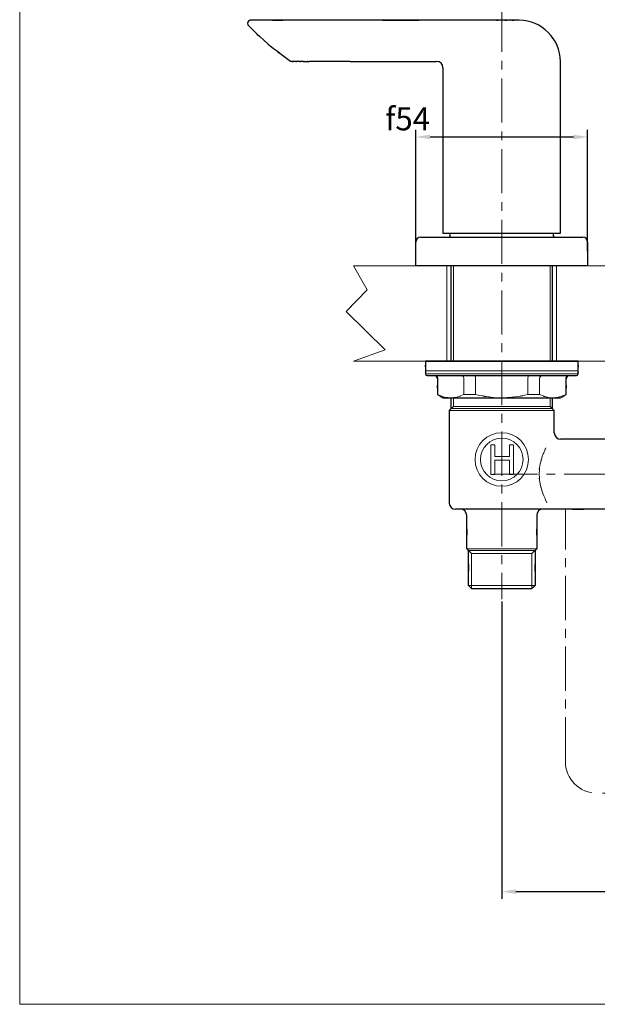
# Model space of a CAD drawing. Extents: x 5 to 124, y 5 to 52.
# Drawn here: x 5 to 21, y 5 to 33 of the extents above; entities that cross this region are included whole.
import ezdxf

# ---------------------------------------------------------------- set-up
doc = ezdxf.new("R2010")
doc.units = 0
doc.header["$MEASUREMENT"] = 0
doc.linetypes.add('CENTER', pattern=[2, 1.25, -0.25, 0.25, -0.25])
doc.layers.get('0').update_dxf_attribs({"color": 250, "linetype": 'CONTINUOUS', "lineweight": 13})
doc.layers.get('DEFPOINTS').update_dxf_attribs({"color": 250, "linetype": 'CONTINUOUS', "lineweight": 13})
for name, color, linetype, lineweight in [('BENDA', 250, 'CONTINUOUS', 30), ('BIDANG', 250, 'CONTINUOUS', 13), ('CENTER', 250, 'CENTER', 13), ('SEOLAH', 250, 'CONTINUOUS', 13), ('UKUR', 250, 'CONTINUOUS', 13)]:
    doc.layers.add(name, color=color, linetype=linetype, lineweight=lineweight)
doc.styles.get("Standard").update_dxf_attribs({"font": 'arial.ttf'})
doc.dimstyles.get("Standard").update_dxf_attribs({"dimtxt": 0.18, "dimasz": 0.18, "dimexe": 0.18, "dimexo": 0.0625, "dimgap": 0.09, "dimtad": 0, "dimtih": 1, "dimtoh": 1, "dimdec": 4, "dimzin": 0, "dimdsep": 46, "dimtxsty": 'Standard', "dimcen": 0.09, "dimadec": 0, "dimazin": 0, "dimtfac": 1, "dimtdec": 4, "dimtofl": 0, "dimtmove": 0, "dimatfit": 0, "dimfxl": 1, "dimtolj": 1, "dimtzin": 0, "dimarcsym": 0})

# ---------------------------------------------------------------- blocks, each defined once
blk = doc.blocks.new('*D68')
at = {"color": 7, "linetype": 'Continuous', "lineweight": -2, "transparency": 16777216}
for p, q in [((16.218, 26.315), (16.218, 29.75)), ((16.618, 29.55), (20.678, 29.55)), ((21.078, 26.315), (21.078, 29.75))]:
    blk.add_line(p, q, dxfattribs=at)
at = {"color": 7, "linetype": 'Continuous', "transparency": 16777216}
for points in [[(16.618, 29.617), (16.618, 29.484), (16.218, 29.55)], [(20.678, 29.617), (20.678, 29.484), (21.078, 29.55)]]:
    blk.add_solid(points, dxfattribs=at)
at = {"layer": 'DEFPOINTS', "color": 0, "linetype": 'Continuous', "transparency": 16777216}
for p in [(21.078, 29.55), (16.218, 26.252), (21.078, 26.252)]:
    blk.add_point(p, dxfattribs=at)
at = {"color": 7, "linetype": 'Continuous', "transparency": 16777216, "insert": (15.984, 30.063), "char_height": 0.65, "attachment_point": 5}
blk.add_mtext('\\A1;{\\fSymbol|b0|i0|c2|p18;f}54', dxfattribs=at)
blk = doc.blocks.new('*D78')
at = {"color": 7, "linetype": 'Continuous', "lineweight": -2, "transparency": 16777216}
for p, q in [((18.648, 16.403), (18.648, 7.989)), ((29.448, 13.197), (29.448, 7.989)), ((19.048, 8.189), (29.048, 8.189))]:
    blk.add_line(p, q, dxfattribs=at)
at = {"color": 7, "linetype": 'Continuous', "transparency": 16777216}
for points in [[(19.048, 8.256), (19.048, 8.122), (18.648, 8.189)], [(29.048, 8.256), (29.048, 8.122), (29.448, 8.189)]]:
    blk.add_solid(points, dxfattribs=at)
at = {"layer": 'DEFPOINTS', "color": 0, "linetype": 'Continuous', "transparency": 16777216}
for p in [(18.648, 16.466), (29.448, 13.26), (29.448, 8.189)]:
    blk.add_point(p, dxfattribs=at)
at = {"color": 7, "linetype": 'Continuous', "transparency": 16777216, "insert": (24.048, 8.671), "char_height": 0.65, "attachment_point": 5}
blk.add_mtext('\\A1;120', dxfattribs=at)

msp = doc.modelspace()

# ---------------------------------------------------------------- linework, layer by layer
at = {"layer": 'BENDA', "color": 7}
for p, q in [((18.497, 32.857), (18.55, 32.857)), ((18.55, 32.857), (18.497, 32.857)), ((18.734, 32.858), (18.55, 32.858)), ((18.788, 32.857), (18.734, 32.857)), ((18.734, 32.857), (18.788, 32.857)), ((14.36, 31.688), (13.192, 31.688)), ((14.36, 31.688), (16.803, 31.688)), ((16.983, 31.508), (16.983, 26.828)), ((20.313, 26.828), (20.313, 31.688)), ((16.983, 26.828), (20.313, 26.828)), ((17.19, 26.756), (17.19, 26.828)), ((20.106, 26.828), (20.106, 26.756)), ((16.218, 25.901), (16.218, 26.576)), ((16.353, 26.711), (20.943, 26.711)), ((21.078, 26.576), (21.078, 25.901)), ((21.051, 25.901), (16.245, 25.901)), ((17.208, 25.901), (17.208, 23.201)), ((20.088, 23.201), (20.088, 25.901)), ((16.488, 23.201), (20.808, 23.201)), ((20.808, 23.201), (16.488, 23.201)), ((16.488, 23.201), (16.488, 22.931)), ((20.808, 22.931), (20.808, 23.201)), ((16.533, 22.796), (20.763, 22.796)), ((16.983, 22.166), (20.313, 22.166)), ((17.208, 22.166), (17.208, 21.851)), ((20.088, 21.851), (20.088, 22.166)), ((17.281, 21.924), (17.163, 21.806)), ((17.208, 21.851), (17.163, 21.806)), ((17.163, 21.806), (17.163, 19.185)), ((20.015, 21.924), (20.133, 21.806)), ((20.133, 21.806), (20.088, 21.851)), ((20.133, 21.176), (20.133, 21.806)), ((21.663, 20.996), (20.313, 20.996)), ((19.953, 19.016), (17.343, 19.016)), ((17.795, 16.766), (19.501, 16.766))]:
    msp.add_line(p, q, dxfattribs=at)
for points in [[(11.466, 32.713), (12.317, 31.892), (11.171, 32.973), (12.039, 32.173)], [(18.497, 32.858), (10.358, 32.858), (21.21, 32.858), (13.071, 32.858)], [(13.071, 32.858), (10.758, 32.858), (13.842, 32.858), (11.529, 32.858)], [(19.143, 32.858), (18.61, 32.858), (19.321, 32.858), (18.788, 32.858)], [(20.313, 31.688), (20.3, 32.329), (19.783, 32.845), (19.143, 32.858)], [(12.039, 32.173), (12.973, 31.451), (11.716, 32.4), (12.667, 31.698)], [(12.665, 31.7), (12.679, 31.692), (12.694, 31.688), (12.71, 31.688)], [(12.712, 31.688), (12.721, 31.688), (12.708, 31.688), (12.719, 31.688)], [(16.983, 31.508), (16.983, 31.608), (16.903, 31.688), (16.803, 31.688)], [(17.145, 26.711), (17.17, 26.711), (17.19, 26.731), (17.19, 26.756)], [(20.106, 26.756), (20.106, 26.731), (20.126, 26.711), (20.151, 26.711)], [(16.353, 26.711), (16.279, 26.711), (16.218, 26.651), (16.218, 26.576)], [(21.078, 26.576), (21.078, 26.651), (21.018, 26.711), (20.943, 26.711)], [(16.488, 23.201), (16.488, 22.796), (16.488, 23.336), (16.488, 22.931)], [(20.808, 22.931), (20.808, 23.336), (20.808, 22.796), (20.808, 23.201)], [(16.488, 22.931), (16.488, 22.796), (16.488, 22.976), (16.488, 22.841)], [(16.826, 22.706), (16.826, 22.032), (16.826, 22.931), (16.826, 22.257)], [(20.471, 22.257), (20.471, 22.931), (20.471, 22.032), (20.471, 22.706)], [(20.808, 22.841), (20.808, 22.976), (20.808, 22.796), (20.808, 22.931)], [(16.488, 22.841), (16.488, 22.816), (16.508, 22.796), (16.533, 22.796)], [(16.826, 22.706), (16.826, 22.756), (16.786, 22.796), (16.736, 22.796)], [(20.561, 22.796), (20.511, 22.796), (20.471, 22.756), (20.471, 22.706)], [(20.763, 22.796), (20.788, 22.796), (20.808, 22.816), (20.808, 22.841)], [(16.826, 22.257), (17.062, 22.121), (16.747, 22.303), (16.983, 22.166)], [(20.313, 22.166), (20.549, 22.303), (20.234, 22.121), (20.471, 22.257)], [(20.133, 21.176), (20.133, 21.076), (20.214, 20.996), (20.313, 20.996)], [(17.658, 17.893), (17.658, 19.307), (17.658, 17.422), (17.658, 18.836)], [(19.638, 18.836), (19.638, 17.422), (19.638, 19.307), (19.638, 17.893)], [(17.163, 19.185), (17.169, 19.09), (17.248, 19.016), (17.343, 19.016)], [(17.658, 18.836), (17.658, 18.935), (17.578, 19.016), (17.478, 19.016)], [(21.663, 19.016), (19.098, 19.016), (22.518, 19.016), (19.953, 19.016)], [(19.818, 19.016), (19.719, 19.016), (19.638, 18.935), (19.638, 18.836)], [(17.705, 16.856), (17.705, 18.341), (17.705, 16.361), (17.705, 17.846)], [(19.591, 17.846), (19.591, 16.361), (19.591, 18.341), (19.591, 16.856)], [(17.705, 17.846), (17.635, 17.917), (17.729, 17.823), (17.658, 17.893)], [(19.638, 17.893), (19.568, 17.823), (19.662, 17.917), (19.591, 17.846)], [(17.795, 16.766), (17.66, 16.901), (17.84, 16.721), (17.705, 16.856)], [(19.591, 16.856), (19.456, 16.721), (19.636, 16.901), (19.501, 16.766)]]:
    msp.add_open_spline(points, degree=3, dxfattribs=at)
for points, knots in [([(11.538, 32.858), (11.488, 32.858), (11.448, 32.818), (11.448, 32.768), (11.448, 32.745), (11.457, 32.723), (11.473, 32.706)], [0, 0, 0, 0, 1, 1, 1, 2, 2, 2, 2]), ([(13.026, 31.688), (12.81, 31.688), (13.09, 31.688), (12.885, 31.688), (12.725, 31.688), (12.928, 31.688), (12.784, 31.688), (12.648, 31.688), (12.792, 31.688), (12.712, 31.688)], [0, 0, 0, 0, 1, 1, 1, 2, 2, 2, 3, 3, 3, 3]), ([(13.026, 31.688), (13.026, 31.688), (13.026, 31.688), (13.026, 31.688), (13.042, 31.688), (13.019, 31.688), (13.037, 31.688), (13.081, 31.688), (13.021, 31.688), (13.067, 31.688), (13.119, 31.688), (13.049, 31.688), (13.102, 31.688), (13.236, 31.688), (13.056, 31.688), (13.192, 31.688)], [0, 0, 0, 0, 1, 1, 1, 2, 2, 2, 3, 3, 3, 4, 4, 4, 5, 5, 5, 5])]:
    msp.add_open_spline(points, degree=3, knots=knots, dxfattribs=at)
at = {"layer": 'BIDANG', "color": 7}
for p, q in [((5, 44), (5, 5)), ((17.281, 23.201), (17.281, 25.901)), ((20.015, 23.201), (20.015, 25.901)), ((16.488, 22.931), (20.808, 22.931)), ((16.488, 22.931), (16.778, 22.931)), ((16.488, 22.931), (20.808, 22.931)), ((16.778, 22.931), (20.808, 22.931)), ((16.488, 22.841), (16.778, 22.841)), ((16.778, 22.841), (20.808, 22.841)), ((16.836, 22.257), (16.836, 22.706)), ((17.577, 22.706), (17.577, 22.257)), ((17.907, 22.257), (17.907, 22.706)), ((19.389, 22.706), (19.389, 22.257)), ((19.719, 22.257), (19.719, 22.706)), ((20.461, 22.706), (20.461, 22.257)), ((17.281, 21.924), (17.281, 22.166)), ((17.577, 22.257), (17.907, 22.257)), ((19.389, 22.257), (19.719, 22.257)), ((20.015, 21.924), (20.015, 22.166)), ((20.133, 21.806), (17.163, 21.806)), ((20.074, 21.865), (17.222, 21.865)), ((20.015, 21.924), (17.281, 21.924)), ((18.342, 19.995), (18.342, 20.833)), ((18.342, 20.833), (18.453, 20.833)), ((18.453, 20.833), (18.453, 20.505)), ((18.871, 20.505), (18.871, 20.833)), ((18.871, 20.833), (18.982, 20.833)), ((18.982, 20.833), (18.982, 19.995)), ((18.453, 20.505), (18.871, 20.505)), ((18.871, 20.405), (18.453, 20.405)), ((18.453, 20.405), (18.453, 19.995)), ((18.871, 19.995), (18.871, 20.405)), ((18.453, 19.995), (18.342, 19.995)), ((18.982, 19.995), (18.871, 19.995)), ((19.638, 17.893), (17.658, 17.893)), ((17.795, 17.756), (17.658, 17.893)), ((17.705, 17.846), (18.648, 17.846)), ((18.648, 17.846), (19.591, 17.846)), ((19.501, 17.756), (19.638, 17.893)), ((17.795, 16.766), (17.795, 17.756)), ((17.795, 17.756), (18.648, 17.756)), ((19.501, 17.756), (18.648, 17.756)), ((19.501, 16.766), (19.501, 17.756)), ((19.591, 16.856), (17.705, 16.856)), ((5, 5), (63, 5))]:
    msp.add_line(p, q, dxfattribs=at)
for radius in [0.757, 0.604]:
    msp.add_circle((18.648, 20.421), radius, dxfattribs=at)
for points in [[(16.749, 22.796), (16.779, 22.793), (16.739, 22.798), (16.769, 22.793)], [(16.748, 22.796), (16.75, 22.796), (16.748, 22.796), (16.749, 22.796)], [(16.769, 22.793), (16.81, 22.777), (16.757, 22.801), (16.796, 22.781)], [(16.796, 22.781), (16.829, 22.753), (16.787, 22.793), (16.817, 22.761)], [(16.817, 22.761), (16.84, 22.723), (16.812, 22.775), (16.831, 22.735)], [(16.831, 22.735), (16.839, 22.692), (16.83, 22.75), (16.836, 22.706)], [(17.509, 22.796), (17.533, 22.793), (17.501, 22.798), (17.525, 22.793)], [(17.508, 22.796), (17.509, 22.796), (17.508, 22.796), (17.509, 22.796)], [(17.525, 22.793), (17.557, 22.777), (17.515, 22.801), (17.546, 22.781)], [(17.546, 22.781), (17.572, 22.753), (17.538, 22.793), (17.562, 22.761)], [(17.562, 22.761), (17.58, 22.723), (17.559, 22.775), (17.573, 22.735)], [(17.573, 22.735), (17.58, 22.692), (17.572, 22.75), (17.577, 22.706)], [(17.893, 22.793), (17.886, 22.798), (17.895, 22.793), (17.888, 22.796)], [(17.898, 22.781), (17.89, 22.801), (17.901, 22.777), (17.893, 22.793)], [(17.903, 22.761), (17.896, 22.793), (17.906, 22.753), (17.898, 22.781)], [(17.906, 22.735), (17.902, 22.775), (17.908, 22.723), (17.903, 22.761)], [(17.907, 22.706), (17.906, 22.75), (17.908, 22.692), (17.906, 22.735)], [(19.39, 22.735), (19.395, 22.775), (19.388, 22.723), (19.393, 22.761)], [(19.389, 22.706), (19.391, 22.75), (19.389, 22.692), (19.39, 22.735)], [(19.393, 22.761), (19.4, 22.793), (19.391, 22.753), (19.398, 22.781)], [(19.398, 22.781), (19.407, 22.801), (19.395, 22.777), (19.404, 22.793)], [(19.404, 22.793), (19.41, 22.798), (19.401, 22.793), (19.408, 22.796)], [(19.408, 22.796), (19.408, 22.796), (19.408, 22.796), (19.408, 22.796)], [(19.723, 22.735), (19.738, 22.775), (19.716, 22.723), (19.734, 22.761)], [(19.719, 22.706), (19.724, 22.75), (19.717, 22.692), (19.723, 22.735)], [(19.734, 22.761), (19.758, 22.793), (19.725, 22.753), (19.751, 22.781)], [(19.751, 22.781), (19.781, 22.801), (19.739, 22.777), (19.772, 22.793)], [(19.772, 22.793), (19.795, 22.798), (19.763, 22.793), (19.787, 22.796)], [(19.787, 22.796), (19.788, 22.796), (19.787, 22.796), (19.788, 22.796)], [(20.466, 22.735), (20.484, 22.775), (20.457, 22.723), (20.479, 22.761)], [(20.461, 22.706), (20.467, 22.75), (20.457, 22.692), (20.466, 22.735)], [(20.479, 22.761), (20.51, 22.793), (20.467, 22.753), (20.5, 22.781)], [(20.5, 22.781), (20.54, 22.801), (20.486, 22.777), (20.527, 22.793)], [(20.527, 22.793), (20.557, 22.798), (20.517, 22.793), (20.547, 22.796)], [(20.547, 22.796), (20.549, 22.796), (20.547, 22.796), (20.548, 22.796)], [(17.028, 22.188), (16.76, 22.273), (17.117, 22.148), (16.85, 22.25)], [(16.85, 22.25), (16.828, 22.26), (16.858, 22.247), (16.836, 22.257)], [(17.206, 22.166), (16.939, 22.193), (17.295, 22.15), (17.028, 22.188)], [(17.34, 22.178), (17.14, 22.156), (17.406, 22.181), (17.206, 22.166)], [(17.577, 22.257), (17.222, 22.128), (17.696, 22.285), (17.34, 22.178)], [(18.405, 22.176), (17.657, 22.285), (18.653, 22.123), (17.907, 22.257)], [(18.648, 22.166), (18.283, 22.178), (18.77, 22.158), (18.405, 22.176)], [(19.024, 22.19), (18.461, 22.147), (19.212, 22.195), (18.648, 22.166)], [(19.389, 22.257), (18.842, 22.15), (19.573, 22.284), (19.024, 22.19)], [(19.968, 22.176), (19.594, 22.285), (20.092, 22.123), (19.719, 22.257)], [(20.09, 22.166), (19.907, 22.178), (20.151, 22.158), (19.968, 22.176)], [(20.278, 22.19), (19.997, 22.147), (20.372, 22.195), (20.09, 22.166)], [(20.461, 22.257), (20.187, 22.15), (20.552, 22.284), (20.278, 22.19)], [(19.867, 20.687), (19.755, 20.414), (19.901, 20.784), (19.794, 20.502)], [(19.898, 20.755), (19.851, 20.653), (19.914, 20.789), (19.867, 20.687)], [(19.737, 20.299), (19.677, 19.871), (19.74, 20.446), (19.705, 20.012)], [(19.794, 20.502), (19.704, 20.201), (19.818, 20.607), (19.737, 20.299)], [(19.705, 20.012), (19.737, 19.576), (19.678, 20.153), (19.735, 19.723)], [(19.735, 19.723), (19.798, 19.468), (19.709, 19.806), (19.779, 19.554)], [(19.779, 19.554), (19.863, 19.315), (19.748, 19.63), (19.836, 19.397)], [(19.836, 19.397), (19.973, 19.091), (19.789, 19.494), (19.928, 19.196)]]:
    msp.add_open_spline(points, degree=3, dxfattribs=at)
at = {"layer": 'CENTER', "color": 7}
for p, q in [((18.648, 33.209), (18.648, 16.466)), ((21.663, 20.006), (18.322, 20.006)), ((20.448, 11.876), (20.448, 19.016)), ((34.748, 10.976), (21.348, 10.976))]:
    msp.add_line(p, q, dxfattribs=at)
msp.add_open_spline([(20.448, 11.876), (20.448, 11.379), (20.851, 10.976), (21.348, 10.976)], degree=3, dxfattribs=at)
at = {"layer": 'SEOLAH', "color": 7}
for p, q in [((16.245, 25.901), (14.45, 25.901)), ((14.45, 25.901), (14.84, 25.224)), ((17.096, 25.901), (17.096, 23.201)), ((18.378, 25.901), (27.043, 25.901)), ((20.201, 25.901), (20.201, 23.201)), ((14.84, 25.224), (14.241, 24.611)), ((14.241, 24.611), (15.348, 23.529)), ((15.348, 23.529), (14.45, 23.201)), ((14.45, 23.201), (16.488, 23.201)), ((27.546, 23.201), (18.378, 23.201))]:
    msp.add_line(p, q, dxfattribs=at)
at = {"layer": 'UKUR', "color": 7}
msp.add_line((21.078, 26.428), (21.078, 28.552), dxfattribs=at)

# ---------------------------------------------------------------- dimensions: what is measured, and where the dimension line sits
at = {"linetype": 'Continuous'}
dim = msp.add_linear_dim(base=(21.078, 29.55), p1=(16.218, 26.252), p2=(21.078, 26.252), text='{\\fSymbol|b0|i0|c2|p18;f}54', dimstyle='Standard', override={"dimtxt": 0.65, "dimasz": 0.4, "dimexe": 0.2, "dimgap": 0.15, "dimtad": 1, "dimtih": 0, "dimtoh": 0, "dimdec": 0, "dimcen": -0.09, "dimclrd": 7, "dimclre": 7, "dimclrt": 7, "dimtdec": 0, "dimtmove": 2, "dimatfit": 3, "dimarcsym": 1}, dxfattribs=at)
dim.commit()
dim.dimension.update_dxf_attribs({"geometry": '*D68', "text_midpoint": (15.984, 30.063), "dimtype": 160})
dim = msp.add_linear_dim(base=(29.448, 8.189), p1=(18.648, 16.466), p2=(29.448, 13.26), text='120', dimstyle='Standard', override={"dimtxt": 0.65, "dimasz": 0.4, "dimexe": 0.2, "dimgap": 0.15, "dimtad": 1, "dimtih": 0, "dimtoh": 0, "dimdec": 0, "dimcen": -0.09, "dimclrd": 7, "dimclre": 7, "dimclrt": 7, "dimtdec": 0, "dimtmove": 2, "dimatfit": 3, "dimarcsym": 1}, dxfattribs=at)
dim.commit()
dim.dimension.update_dxf_attribs({"geometry": '*D78', "text_midpoint": (24.048, 8.671)})

doc.saveas('drawing.dxf')
